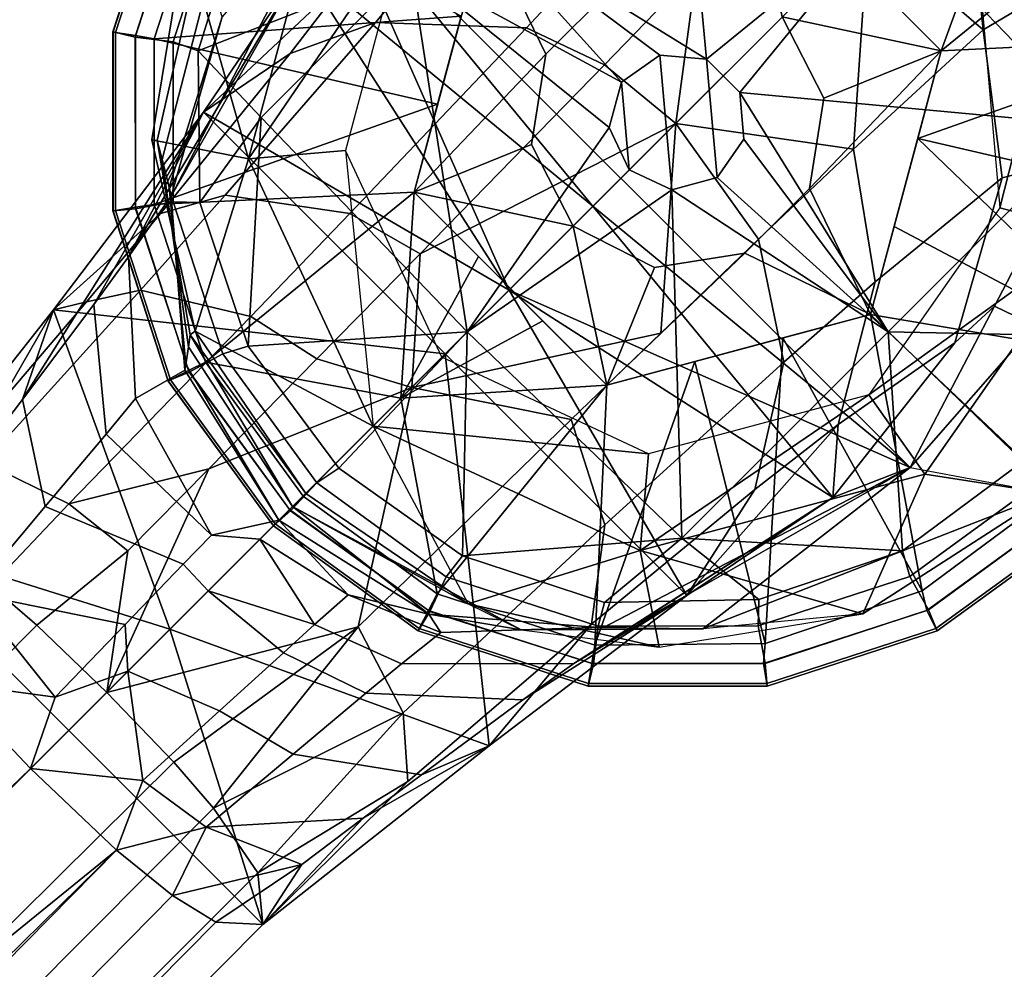
# Model space of a CAD drawing. Units: inches. Extents: x -101 to 55, y -90 to 71.
# Drawn here: x -2 to -1, y 9 to 10 of the extents above; entities that cross this region are included whole.
import ezdxf

# ---------------------------------------------------------------- set-up
doc = ezdxf.new("R2010")
doc.units = ezdxf.units.IN
doc.header["$MEASUREMENT"] = 0
for name, color, linetype in [('TABLE-BASE', 6, 'Continuous'), ('TABLE-GLIDE', 6, 'Continuous'), ('TABLE-TOPLAM', 6, 'Continuous')]:
    doc.layers.add(name, color=color, linetype=linetype)

# ---------------------------------------------------------------- blocks, each defined once
blk = doc.blocks.new('LET208ULNG_0T')
at = {"layer": 'TABLE-BASE'}
for points in [[(5.0698, -4.9499, 3.1408), (5.1395, -4.8891, 3.1921), (9.1521, -8.9551, 2.7586), (9.0394, -9.062, 2.7238)], [(9.0394, -9.062, 2.7238), (7.9806, -8.0032, 2.829), (5.0698, -4.9499, 3.1408)], [(8.9325, -9.1747, 2.7586), (4.864, -5.1653, 3.1955), (4.9256, -5.0943, 3.1417)], [(8.9325, -9.1747, 2.7586), (4.9256, -5.0943, 3.1417), (7.9806, -8.0032, 2.829)], [(4.8077, -5.2435, 3.3217), (4.864, -5.1653, 3.1955), (8.9325, -9.1747, 2.7586), (8.873, -9.2483, 2.8382)], [(9.2273, -9.0703, 3.8531), (9.2792, -9.0101, 3.8059), (5.4601, -5.2058, 4.4686), (5.4002, -5.2747, 4.5207)], [(4.7835, -5.2938, 3.4719), (4.8077, -5.2435, 3.3217), (8.873, -9.2483, 2.8382), (8.8378, -9.3051, 2.9628)], [(5.332, -5.3546, 4.5366), (9.1394, -9.162, 3.8751), (9.2273, -9.0703, 3.8531), (5.4002, -5.2747, 4.5207)], [(4.7458, -5.3089, 3.8552), (4.7835, -5.2938, 3.4719), (8.8378, -9.3051, 2.9628), (8.8348, -9.3665, 3.2994)], [(5.0395, -5.5006, 4.3096), (4.7458, -5.3089, 3.8552), (8.8348, -9.3665, 3.2994), (8.9029, -9.3603, 3.6554)], [(5.2531, -5.4218, 4.5212), (9.0477, -9.2499, 3.8531), (9.1394, -9.162, 3.8751), (5.332, -5.3546, 4.5366)], [(5.1849, -5.5187, 4.4449), (8.9875, -9.3018, 3.8059), (9.0477, -9.2499, 3.8531), (5.2531, -5.4218, 4.5212)], [(5.1849, -5.5187, 4.4449), (5.0395, -5.5006, 4.3096), (8.9029, -9.3603, 3.6554), (8.9875, -9.3018, 3.8059)], [(9.0394, -9.062, 2.7238), (8.9325, -9.1747, 2.7586), (7.9806, -8.0032, 2.829)], [(9.3439, -8.8574, 3.2994), (8.8348, -9.3665, 3.2994), (9.2223, -9.2449, 3.2784)], [(8.8348, -9.3665, 3.2994), (9.3439, -8.8574, 3.2994), (9.2223, -9.2449, 3.2784)], [(9.3439, -8.8574, 3.2994), (9.2223, -9.2449, 3.2784), (9.641, -9.092, 3.2212)], [(9.3439, -8.8574, 3.2994), (9.641, -9.092, 3.2212), (9.2223, -9.2449, 3.2784)], [(9.3439, -8.8574, 3.2994), (9.641, -9.092, 3.2212), (9.3756, -8.939, 2.9265)], [(9.4421, -8.9566, 3.4627), (9.6516, -9.1355, 3.3981), (9.641, -9.092, 3.2212), (9.3439, -8.8574, 3.2994)], [(9.2792, -9.0101, 3.8059), (9.3866, -9.1122, 3.7909), (9.441, -9.001, 3.6045), (9.3377, -8.9256, 3.6554)], [(9.3756, -8.939, 2.9265), (9.5233, -9.0514, 2.8562), (9.383, -9.0814, 2.7254), (9.2692, -8.9856, 2.7811)], [(9.5233, -9.0514, 2.8562), (9.3756, -8.939, 2.9265), (9.641, -9.092, 3.2212)], [(9.0394, -9.062, 2.7238), (9.1521, -8.9551, 2.7586), (9.1331, -9.0944, 2.7148)], [(9.2692, -8.9856, 2.7811), (9.1331, -9.0944, 2.7148), (9.1521, -8.9551, 2.7586)], [(9.441, -9.001, 3.6045), (9.6668, -9.2062, 3.5315), (9.6516, -9.1355, 3.3981), (9.4421, -8.9566, 3.4627)], [(9.2692, -8.9856, 2.7811), (9.2282, -9.186, 2.6659), (9.1331, -9.0944, 2.7148)], [(9.383, -9.0814, 2.7254), (9.3074, -9.2624, 2.5832), (9.2282, -9.186, 2.6659), (9.2692, -8.9856, 2.7811)], [(9.6323, -9.3509, 3.7044), (9.6668, -9.2062, 3.5315), (9.441, -9.001, 3.6045), (9.3866, -9.1122, 3.7909)], [(9.3252, -9.1898, 3.8445), (9.3866, -9.1122, 3.7909), (9.2792, -9.0101, 3.8059), (9.2273, -9.0703, 3.8531)], [(9.5233, -9.0514, 2.8562), (9.6482, -9.1452, 2.7389), (9.4782, -9.1613, 2.6317), (9.383, -9.0814, 2.7254)], [(9.9004, -9.289, 3.0131), (9.5233, -9.0514, 2.8562), (9.641, -9.092, 3.2212)], [(9.5233, -9.0514, 2.8562), (9.9004, -9.289, 3.0131), (9.6482, -9.1452, 2.7389)], [(9.0394, -9.062, 2.7238), (9.0237, -9.2095, 2.7288), (8.9325, -9.1747, 2.7586)], [(9.0394, -9.062, 2.7238), (9.1671, -9.1897, 2.6834), (9.0237, -9.2095, 2.7288)], [(9.1671, -9.1897, 2.6834), (9.0394, -9.062, 2.7238), (9.1331, -9.0944, 2.7148)], [(9.1394, -9.162, 3.8751), (9.3252, -9.1898, 3.8445), (9.2273, -9.0703, 3.8531)], [(9.383, -9.0814, 2.7254), (9.4782, -9.1613, 2.6317), (9.3457, -9.2993, 2.5186), (9.3074, -9.2624, 2.5832)], [(9.1671, -9.1897, 2.6834), (9.1331, -9.0944, 2.7148), (9.2282, -9.186, 2.6659)], [(9.5834, -9.606, 3.0131), (9.641, -9.092, 3.2212), (9.2223, -9.2449, 3.2784)], [(9.5834, -9.606, 3.0131), (9.2223, -9.2449, 3.2784), (9.641, -9.092, 3.2212)], [(9.5834, -9.606, 3.0131), (9.9004, -9.289, 3.0131), (9.641, -9.092, 3.2212)], [(9.9004, -9.289, 3.0131), (9.5834, -9.606, 3.0131), (9.641, -9.092, 3.2212)], [(9.641, -9.092, 3.2212), (9.6516, -9.1355, 3.3981), (9.7673, -9.2324, 3.3324)], [(9.7673, -9.2324, 3.3324), (9.9773, -9.4026, 3.1439), (9.9004, -9.289, 3.0131), (9.641, -9.092, 3.2212)], [(9.3252, -9.1898, 3.8445), (9.4327, -9.2958, 3.8159), (9.3866, -9.1122, 3.7909), (9.3252, -9.1898, 3.8445)], [(9.5769, -9.4377, 3.7539), (9.6323, -9.3509, 3.7044), (9.3866, -9.1122, 3.7909), (9.4327, -9.2958, 3.8159)], [(9.6668, -9.2062, 3.5315), (9.7914, -9.3175, 3.4583), (9.7673, -9.2324, 3.3324), (9.6516, -9.1355, 3.3981)], [(9.6482, -9.1452, 2.7389), (9.7106, -9.1904, 2.6468), (9.5249, -9.1999, 2.5585), (9.4782, -9.1613, 2.6317)], [(9.7106, -9.1904, 2.6468), (9.6482, -9.1452, 2.7389), (9.9004, -9.289, 3.0131)], [(9.1394, -9.162, 3.8751), (9.0477, -9.2499, 3.8531), (9.2254, -9.4919, 3.7905)], [(9.5394, -9.562, 3.7469), (9.4327, -9.2958, 3.8159), (9.1394, -9.162, 3.8751)], [(9.4327, -9.2958, 3.8159), (9.3252, -9.1898, 3.8445), (9.1394, -9.162, 3.8751)], [(9.5394, -9.562, 3.7469), (9.1394, -9.162, 3.8751), (9.2254, -9.4919, 3.7905)], [(9.5249, -9.1999, 2.5585), (9.3457, -9.2993, 2.5186), (9.4782, -9.1613, 2.6317)], [(8.873, -9.2483, 2.8382), (8.9325, -9.1747, 2.7586), (8.9625, -9.2925, 2.7818)], [(9.0237, -9.2095, 2.7288), (8.9625, -9.2925, 2.7818), (8.9325, -9.1747, 2.7586)], [(9.115, -9.3099, 2.6786), (9.0237, -9.2095, 2.7288), (9.1671, -9.1897, 2.6834)], [(9.1671, -9.1897, 2.6834), (9.2725, -9.2951, 2.5816), (9.1913, -9.3937, 2.5937), (9.115, -9.3099, 2.6786)], [(9.2282, -9.186, 2.6659), (9.3074, -9.2624, 2.5832), (9.2725, -9.2951, 2.5816), (9.1671, -9.1897, 2.6834)], [(9.7106, -9.1904, 2.6468), (9.7901, -9.2466, 2.2979), (9.5618, -9.2644, 2.2862), (9.5249, -9.1999, 2.5585)], [(10.0916, -9.4177, 2.7029), (9.7106, -9.1904, 2.6468), (9.9004, -9.289, 3.0131)], [(10.0916, -9.4177, 2.7029), (9.7901, -9.2466, 2.2979), (9.7106, -9.1904, 2.6468)], [(9.5249, -9.1999, 2.5585), (9.5618, -9.2644, 2.2862), (9.3652, -9.3878, 2.2821), (9.3457, -9.2993, 2.5186)], [(9.6323, -9.3509, 3.7044), (9.7672, -9.4808, 3.6201), (9.7914, -9.3175, 3.4583), (9.6668, -9.2062, 3.5315)], [(9.0237, -9.2095, 2.7288), (9.115, -9.3099, 2.6786), (9.0584, -9.4065, 2.7259), (8.9625, -9.2925, 2.7818)], [(9.8382, -9.2346, 1.6569), (9.8632, -9.2279, 1.3256), (9.6084, -9.2715, 1.3226), (9.5925, -9.2694, 1.651)], [(9.8632, -9.2279, 1.3256), (9.8641, -9.2212, 0.995), (9.6133, -9.2779, 0.995), (9.6084, -9.2715, 1.3226)], [(9.8641, -9.2212, 0.995), (9.839, -9.3479, 0.685), (9.6133, -9.2779, 0.995)], [(9.7914, -9.3175, 3.4583), (10.018, -9.5145, 3.2493), (9.9773, -9.4026, 3.1439), (9.7673, -9.2324, 3.3324)], [(10.0784, -9.2969, 1.6655), (10.1153, -9.2852, 1.33), (9.8632, -9.2279, 1.3256), (9.8382, -9.2346, 1.6569)], [(9.8641, -9.2212, 0.995), (10.1311, -9.265, 0.995), (9.839, -9.3479, 0.685)], [(10.1153, -9.2852, 1.33), (10.1311, -9.265, 0.995), (9.8641, -9.2212, 0.995), (9.8632, -9.2279, 1.3256)], [(8.8348, -9.3665, 3.2994), (9.0694, -9.6636, 3.2212), (9.2223, -9.2449, 3.2784)], [(8.8348, -9.3665, 3.2994), (9.2223, -9.2449, 3.2784), (9.0694, -9.6636, 3.2212)], [(9.5834, -9.606, 3.0131), (9.2223, -9.2449, 3.2784), (9.0694, -9.6636, 3.2212)], [(9.5834, -9.606, 3.0131), (9.0694, -9.6636, 3.2212), (9.2223, -9.2449, 3.2784)], [(9.7901, -9.2466, 2.2979), (9.8021, -9.2437, 2.1375), (9.5695, -9.2658, 2.1272), (9.5618, -9.2644, 2.2862)], [(9.8021, -9.2437, 2.1375), (9.8382, -9.2346, 1.6569), (9.5925, -9.2694, 1.651), (9.5695, -9.2658, 2.1272)], [(9.7901, -9.2466, 2.2979), (10.0252, -9.3134, 2.1518), (9.8021, -9.2437, 2.1375)], [(10.0252, -9.3134, 2.1518), (10.0784, -9.2969, 1.6655), (9.8382, -9.2346, 1.6569), (9.8021, -9.2437, 2.1375)], [(8.8378, -9.3051, 2.9628), (8.873, -9.2483, 2.8382), (8.9136, -9.4177, 2.9669)], [(8.9136, -9.4177, 2.9669), (8.873, -9.2483, 2.8382), (8.9625, -9.2925, 2.7818)], [(9.0477, -9.2499, 3.8531), (8.9875, -9.3018, 3.8059), (9.2254, -9.4919, 3.7905)], [(10.1932, -9.4569, 2.3321), (9.7901, -9.2466, 2.2979), (10.0916, -9.4177, 2.7029)], [(10.1932, -9.4569, 2.3321), (10.0252, -9.3134, 2.1518), (9.7901, -9.2466, 2.2979)], [(9.3074, -9.2624, 2.5832), (9.3457, -9.2993, 2.5186), (9.3403, -9.3629, 2.4387), (9.2725, -9.2951, 2.5816)], [(9.5618, -9.2644, 2.2862), (9.5695, -9.2658, 2.1272), (9.3652, -9.3878, 2.2821)], [(9.5695, -9.2658, 2.1272), (9.5925, -9.2694, 1.651), (9.3832, -9.4058, 1.637), (9.3652, -9.3878, 2.2821)], [(9.6084, -9.2715, 1.3226), (9.3832, -9.4058, 1.637), (9.5925, -9.2694, 1.651)], [(9.4003, -9.4229, 0.995), (9.3832, -9.4058, 1.637), (9.6084, -9.2715, 1.3226)], [(9.6133, -9.2779, 0.995), (9.4003, -9.4229, 0.995), (9.6084, -9.2715, 1.3226)], [(9.839, -9.3479, 0.685), (10.1311, -9.265, 0.995), (10.2123, -9.448, 0.685)], [(9.4887, -9.5113, 0.685), (9.4003, -9.4229, 0.995), (9.6133, -9.2779, 0.995)], [(9.839, -9.3479, 0.685), (9.4887, -9.5113, 0.685), (9.6133, -9.2779, 0.995)], [(8.9136, -9.4177, 2.9669), (8.9625, -9.2925, 2.7818), (8.9742, -9.4984, 2.9368), (8.9136, -9.4177, 2.9669)], [(8.9625, -9.2925, 2.7818), (9.0584, -9.4065, 2.7259), (9.0313, -9.5746, 2.8931), (8.9742, -9.4984, 2.9368)], [(9.2282, -9.4344, 2.5273), (9.1913, -9.3937, 2.5937), (9.2725, -9.2951, 2.5816)], [(9.3403, -9.3629, 2.4387), (9.2282, -9.4344, 2.5273), (9.2725, -9.2951, 2.5816)], [(9.4327, -9.2958, 3.8159), (9.5394, -9.562, 3.7469), (9.5769, -9.4377, 3.7539)], [(9.5834, -9.606, 3.0131), (9.667, -9.6896, 2.8807), (9.9004, -9.289, 3.0131)], [(9.5834, -9.606, 3.0131), (9.9004, -9.289, 3.0131), (9.667, -9.6896, 2.8807)], [(10.0916, -9.4177, 2.7029), (9.9004, -9.289, 3.0131), (9.667, -9.6896, 2.8807)], [(10.0916, -9.4177, 2.7029), (9.667, -9.6896, 2.8807), (9.9004, -9.289, 3.0131)], [(9.9004, -9.289, 3.0131), (9.9773, -9.4026, 3.1439), (10.0845, -9.4848, 2.9995)], [(9.9004, -9.289, 3.0131), (10.0845, -9.4848, 2.9995), (10.0916, -9.4177, 2.7029)], [(8.8378, -9.3051, 2.9628), (8.9136, -9.4177, 2.9669), (8.8348, -9.3665, 3.2994)], [(8.9029, -9.3603, 3.6554), (9.1125, -9.5506, 3.6667), (8.9875, -9.3018, 3.8059)], [(9.1125, -9.5506, 3.6667), (9.2254, -9.4919, 3.7905), (8.9875, -9.3018, 3.8059)], [(9.115, -9.3099, 2.6786), (9.1913, -9.3937, 2.5937), (9.1384, -9.5018, 2.6322), (9.0584, -9.4065, 2.7259)], [(9.3652, -9.3878, 2.2821), (9.3403, -9.3629, 2.4387), (9.3457, -9.2993, 2.5186)], [(9.7672, -9.4808, 3.6201), (10.011, -9.7125, 3.3825), (10.018, -9.5145, 3.2493), (9.7914, -9.3175, 3.4583)], [(9.839, -9.3479, 0.685), (9.8501, -9.475, 0.685), (9.4887, -9.5113, 0.685)], [(9.8501, -9.475, 0.685), (9.839, -9.3479, 0.685), (10.1391, -9.5524, 0.685)], [(9.839, -9.3479, 0.685), (10.2123, -9.448, 0.685), (10.1391, -9.5524, 0.685)], [(8.9029, -9.3603, 3.6554), (8.8348, -9.3665, 3.2994), (9.0224, -9.5569, 3.4769)], [(9.1125, -9.5506, 3.6667), (8.9029, -9.3603, 3.6554), (9.0224, -9.5569, 3.4769)], [(9.5769, -9.4377, 3.7539), (9.7146, -9.5729, 3.6663), (9.7672, -9.4808, 3.6201), (9.6323, -9.3509, 3.7044)], [(8.9136, -9.4177, 2.9669), (8.9742, -9.4984, 2.9368), (8.8348, -9.3665, 3.2994)], [(9.0694, -9.6636, 3.2212), (8.8348, -9.3665, 3.2994), (8.9742, -9.4984, 2.9368)], [(8.8348, -9.3665, 3.2994), (9.0694, -9.6636, 3.2212), (9.2287, -9.7976, 3.363), (9.0224, -9.5569, 3.4769)], [(9.2282, -9.4344, 2.5273), (9.3403, -9.3629, 2.4387), (9.2674, -9.4786, 2.4078)], [(9.3403, -9.3629, 2.4387), (9.3652, -9.3878, 2.2821), (9.2674, -9.4786, 2.4078)], [(9.2418, -9.5844, 2.2862), (9.2674, -9.4786, 2.4078), (9.3652, -9.3878, 2.2821)], [(9.3832, -9.4058, 1.637), (9.2418, -9.5844, 2.2862), (9.3652, -9.3878, 2.2821)], [(9.1913, -9.3937, 2.5937), (9.2282, -9.4344, 2.5273), (9.177, -9.5485, 2.5588), (9.1384, -9.5018, 2.6322)], [(9.0584, -9.4065, 2.7259), (9.1384, -9.5018, 2.6322), (9.1297, -9.7077, 2.7696), (9.0313, -9.5746, 2.8931)], [(9.3832, -9.4058, 1.637), (9.2553, -9.6359, 0.995), (9.2215, -9.7056, 1.6528)], [(9.3832, -9.4058, 1.637), (9.2215, -9.7056, 1.6528), (9.2418, -9.5844, 2.2862)], [(9.4003, -9.4229, 0.995), (9.2553, -9.6359, 0.995), (9.3832, -9.4058, 1.637)], [(10.018, -9.5145, 3.2493), (10.1338, -9.6109, 3.0891), (10.0845, -9.4848, 2.9995), (9.9773, -9.4026, 3.1439)], [(9.2553, -9.6359, 0.995), (9.4003, -9.4229, 0.995), (9.4887, -9.5113, 0.685)], [(10.1932, -9.4569, 2.3321), (9.4343, -10.2158, 2.3321), (10.0916, -9.4177, 2.7029)], [(10.0916, -9.4177, 2.7029), (9.4343, -10.2158, 2.3321), (9.667, -9.6896, 2.8807)], [(10.1932, -9.4569, 2.3321), (10.0916, -9.4177, 2.7029), (9.667, -9.6896, 2.8807)], [(9.2282, -9.4344, 2.5273), (9.2674, -9.4786, 2.4078), (9.2177, -9.6001, 2.4265), (9.177, -9.5485, 2.5588)], [(9.7146, -9.5729, 3.6663), (9.5769, -9.4377, 3.7539), (9.5394, -9.562, 3.7469)], [(9.4343, -10.2158, 2.3321), (10.1932, -9.4569, 2.3321), (9.3951, -10.1142, 2.7029)], [(9.3951, -10.1142, 2.7029), (10.1932, -9.4569, 2.3321), (9.667, -9.6896, 2.8807)], [(9.2418, -9.5844, 2.2862), (9.2177, -9.6001, 2.4265), (9.2674, -9.4786, 2.4078)], [(9.4887, -9.5113, 0.685), (9.5788, -9.6014, 0.685), (9.8501, -9.475, 0.685)], [(9.7146, -9.5729, 3.6663), (9.9623, -9.8147, 3.4201), (10.011, -9.7125, 3.3825), (9.7672, -9.4808, 3.6201)], [(9.0313, -9.5746, 2.8931), (9.0694, -9.6636, 3.2212), (8.9742, -9.4984, 2.9368)], [(9.1125, -9.5506, 3.6667), (9.3591, -9.8151, 3.5339), (9.4972, -9.771, 3.6437), (9.2254, -9.4919, 3.7905)], [(9.1384, -9.5018, 2.6322), (9.177, -9.5485, 2.5588), (9.1771, -9.7746, 2.6722), (9.1297, -9.7077, 2.7696)], [(9.5394, -9.562, 3.7469), (9.2254, -9.4919, 3.7905), (9.4972, -9.771, 3.6437)], [(9.3253, -9.8616, 0.685), (9.4887, -9.5113, 0.685), (9.2553, -9.6359, 0.995)], [(9.3253, -9.8616, 0.685), (9.4524, -9.8727, 0.685), (9.4887, -9.5113, 0.685)], [(9.5788, -9.6014, 0.685), (9.4887, -9.5113, 0.685), (9.4524, -9.8727, 0.685)], [(10.011, -9.7125, 3.3825), (10.1345, -9.8275, 3.2012), (10.1338, -9.6109, 3.0891), (10.018, -9.5145, 3.2493)], [(9.1125, -9.5506, 3.6667), (9.0224, -9.5569, 3.4769), (9.2287, -9.7976, 3.363), (9.3591, -9.8151, 3.5339)], [(9.177, -9.5485, 2.5588), (9.2177, -9.6001, 2.4265), (9.2262, -9.8516, 2.494), (9.1771, -9.7746, 2.6722)], [(9.5394, -9.562, 3.7469), (9.4972, -9.771, 3.6437), (9.6106, -9.8889, 3.5277)], [(9.8856, -9.9082, 3.4318), (9.7146, -9.5729, 3.6663), (9.5394, -9.562, 3.7469)], [(9.5394, -9.562, 3.7469), (9.6106, -9.8889, 3.5277), (9.8856, -9.9082, 3.4318)], [(9.0694, -9.6636, 3.2212), (9.0313, -9.5746, 2.8931), (9.1297, -9.7077, 2.7696), (9.2664, -9.923, 3.0131)], [(9.8856, -9.9082, 3.4318), (9.9623, -9.8147, 3.4201), (9.7146, -9.5729, 3.6663)], [(9.2177, -9.6001, 2.4265), (9.2418, -9.5844, 2.2862), (9.224, -9.8127, 2.2979), (9.2262, -9.8516, 2.494)], [(9.2418, -9.5844, 2.2862), (9.2215, -9.7056, 1.6528), (9.2228, -9.9437, 1.6596), (9.224, -9.8127, 2.2979)], [(9.2664, -9.923, 3.0131), (9.5834, -9.606, 3.0131), (9.0694, -9.6636, 3.2212)], [(9.5834, -9.606, 3.0131), (9.2664, -9.923, 3.0131), (9.0694, -9.6636, 3.2212)], [(9.5834, -9.606, 3.0131), (9.2664, -9.923, 3.0131), (9.667, -9.6896, 2.8807)], [(9.5834, -9.606, 3.0131), (9.667, -9.6896, 2.8807), (9.2664, -9.923, 3.0131)], [(9.1986, -9.8867, 0.995), (9.3253, -9.8616, 0.685), (9.2553, -9.6359, 0.995)], [(9.2215, -9.7056, 1.6528), (9.1986, -9.8867, 0.995), (9.2553, -9.6359, 0.995)], [(9.0694, -9.6636, 3.2212), (9.2664, -9.923, 3.0131), (9.4054, -10.012, 3.1697), (9.2287, -9.7976, 3.363)], [(9.3951, -10.1142, 2.7029), (9.667, -9.6896, 2.8807), (9.2664, -9.923, 3.0131)], [(9.3951, -10.1142, 2.7029), (9.2664, -9.923, 3.0131), (9.667, -9.6896, 2.8807)], [(9.4343, -10.2158, 2.3321), (9.3951, -10.1142, 2.7029), (9.667, -9.6896, 2.8807)], [(9.2664, -9.923, 3.0131), (9.1297, -9.7077, 2.7696), (9.1771, -9.7746, 2.6722)], [(9.2215, -9.7056, 1.6528), (9.1986, -9.8867, 0.995), (9.2424, -10.1537, 0.995), (9.2228, -9.9437, 1.6596)], [(9.9623, -9.8147, 3.4201), (10.0872, -9.9356, 3.2327), (10.1345, -9.8275, 3.2012), (10.011, -9.7125, 3.3825)], [(9.2664, -9.923, 3.0131), (9.1771, -9.7746, 2.6722), (9.3951, -10.1142, 2.7029)], [(9.3951, -10.1142, 2.7029), (9.1771, -9.7746, 2.6722), (9.2262, -9.8516, 2.494)], [(9.3591, -9.8151, 3.5339), (9.5725, -10.05, 3.3118), (9.7338, -10.017, 3.4017), (9.4972, -9.771, 3.6437)], [(9.2287, -9.7976, 3.363), (9.4054, -10.012, 3.1697), (9.5725, -10.05, 3.3118), (9.3591, -9.8151, 3.5339)], [(9.2228, -9.9437, 1.6596), (9.224, -9.8127, 2.2979), (9.4343, -10.2158, 2.3321)], [(9.2262, -9.8516, 2.494), (9.4343, -10.2158, 2.3321), (9.224, -9.8127, 2.2979)], [(10.0872, -9.9356, 3.2327), (9.9623, -9.8147, 3.4201), (9.8856, -9.9082, 3.4318)], [(9.4343, -10.2158, 2.3321), (9.2262, -9.8516, 2.494), (9.3951, -10.1142, 2.7029)], [(9.3253, -9.8616, 0.685), (9.1986, -9.8867, 0.995), (9.2424, -10.1537, 0.995)], [(9.3253, -9.8616, 0.685), (9.2424, -10.1537, 0.995), (9.4254, -10.2349, 0.685)], [(9.3253, -9.8616, 0.685), (9.5298, -10.1617, 0.685), (9.4524, -9.8727, 0.685)], [(9.3253, -9.8616, 0.685), (9.4254, -10.2349, 0.685), (9.5298, -10.1617, 0.685)], [(9.7338, -10.017, 3.4017), (9.8856, -9.9082, 3.4318), (9.6106, -9.8889, 3.5277)], [(9.8856, -9.9082, 3.4318), (9.7338, -10.017, 3.4017), (9.8517, -10.1413, 3.2172)], [(9.8856, -9.9082, 3.4318), (9.8517, -10.1413, 3.2172), (10.138, -10.1606, 2.961)], [(10.138, -10.1606, 2.961), (10.0872, -9.9356, 3.2327), (9.8856, -9.9082, 3.4318)], [(9.3951, -10.1142, 2.7029), (9.4909, -10.1215, 3.0215), (9.2664, -9.923, 3.0131)], [(9.4909, -10.1215, 3.0215), (9.4054, -10.012, 3.1697), (9.2664, -9.923, 3.0131)], [(9.2228, -9.9437, 1.6596), (9.4003, -10.3987, 0.995), (9.2424, -10.1537, 0.995)], [(9.2228, -9.9437, 1.6596), (9.4343, -10.2158, 2.3321), (9.4003, -10.3987, 0.995)], [(9.4054, -10.012, 3.1697), (9.4909, -10.1215, 3.0215), (9.6776, -10.1699, 3.1419), (9.5725, -10.05, 3.3118)], [(9.5725, -10.05, 3.3118), (9.6776, -10.1699, 3.1419), (9.8517, -10.1413, 3.2172), (9.7338, -10.017, 3.4017)], [(9.4909, -10.1215, 3.0215), (9.3951, -10.1142, 2.7029), (9.5978, -10.2743, 2.7079)], [(9.3951, -10.1142, 2.7029), (9.4343, -10.2158, 2.3321), (9.6457, -10.3262, 2.35), (9.5978, -10.2743, 2.7079)], [(9.4909, -10.1215, 3.0215), (9.5978, -10.2743, 2.7079), (9.8144, -10.3363, 2.7814), (9.6776, -10.1699, 3.1419)], [(9.6776, -10.1699, 3.1419), (9.8144, -10.3363, 2.7814), (10.0083, -10.3114, 2.8264), (9.8517, -10.1413, 3.2172)], [(10.138, -10.1606, 2.961), (9.8517, -10.1413, 3.2172), (10.0083, -10.3114, 2.8264)], [(9.4003, -10.3987, 0.995), (9.4254, -10.2349, 0.685), (9.2424, -10.1537, 0.995)], [(9.5298, -10.1617, 0.685), (9.4254, -10.2349, 0.685), (9.742, -10.4565, 0.685)], [(9.5298, -10.1617, 0.685), (9.742, -10.4565, 0.685), (9.775, -10.3334, 0.685)], [(10.138, -10.1606, 2.961), (10.0083, -10.3114, 2.8264), (10.2624, -10.285, 2.382)], [(9.4343, -10.2158, 2.3321), (9.4003, -10.3987, 0.995), (9.6205, -10.3789, 2.1777)], [(9.4343, -10.2158, 2.3321), (9.6205, -10.3789, 2.1777), (9.6457, -10.3262, 2.35), (9.4343, -10.2158, 2.3321)], [(9.4003, -10.3987, 0.995), (9.742, -10.4565, 0.685), (9.4254, -10.2349, 0.685)], [(9.5978, -10.2743, 2.7079), (9.6457, -10.3262, 2.35), (9.8375, -10.4262, 2.3662), (9.8144, -10.3363, 2.7814)], [(10.0658, -10.4084, 2.3779), (10.2624, -10.285, 2.382), (10.0083, -10.3114, 2.8264)], [(10.127, -10.4229, 0.685), (10.0731, -10.3073, 0.685), (9.775, -10.3334, 0.685)], [(9.8144, -10.3363, 2.7814), (9.8375, -10.4262, 2.3662), (10.0658, -10.4084, 2.3779), (10.0083, -10.3114, 2.8264)], [(9.6457, -10.3262, 2.35), (9.6205, -10.3789, 2.1777), (9.8438, -10.4487, 2.1919), (9.8375, -10.4262, 2.3662)], [(10.127, -10.4229, 0.685), (9.775, -10.3334, 0.685), (9.742, -10.4565, 0.685)]]:
    blk.add_3dface(points, dxfattribs=at)
at = {"layer": 'TABLE-GLIDE'}
blk.add_line((9.8246, -9.8472, 0), (9.9518, -9.9744, 0.128), dxfattribs=at)
for points in [[(9.7714, -9.1736, 0.3553), (9.7709, -9.17, 0.3348), (9.5477, -9.2425, 0.3348), (9.5493, -9.2458, 0.3553)], [(9.7709, -9.17, 0.3348), (9.7709, -9.1702, 0.2552), (9.5478, -9.2427, 0.2552), (9.5477, -9.2425, 0.3348)], [(9.7709, -9.1702, 0.2552), (9.7734, -9.1999, 0.1621), (9.5594, -9.2701, 0.1621), (9.5478, -9.2427, 0.2552)], [(9.7756, -9.1997, 0.3868), (9.7714, -9.1736, 0.3553), (9.5493, -9.2458, 0.3553), (9.5613, -9.2693, 0.3868)], [(10.005, -9.1736, 0.3553), (10.0055, -9.17, 0.3348), (9.7709, -9.17, 0.3348), (9.7714, -9.1736, 0.3553)], [(10.0055, -9.17, 0.3348), (10.0055, -9.1702, 0.2552), (9.7709, -9.1702, 0.2552), (9.7709, -9.17, 0.3348)], [(10.0055, -9.1702, 0.2552), (9.9987, -9.1992, 0.1621), (9.7734, -9.1999, 0.1621), (9.7709, -9.1702, 0.2552)], [(10.0008, -9.1997, 0.3868), (10.005, -9.1736, 0.3553), (9.7714, -9.1736, 0.3553), (9.7756, -9.1997, 0.3868)], [(10.2286, -9.2427, 0.2552), (10.2132, -9.2682, 0.1621), (9.9987, -9.1992, 0.1621), (10.0055, -9.1702, 0.2552)], [(10.2151, -9.2693, 0.3868), (10.227, -9.2458, 0.3553), (10.005, -9.1736, 0.3553), (10.0008, -9.1997, 0.3868)], [(10.227, -9.2458, 0.3553), (10.2287, -9.2425, 0.3348), (10.0055, -9.17, 0.3348), (10.005, -9.1736, 0.3553)], [(10.2287, -9.2425, 0.3348), (10.2286, -9.2427, 0.2552), (10.0055, -9.1702, 0.2552), (10.0055, -9.17, 0.3348)], [(9.7734, -9.1999, 0.1621), (9.7828, -9.2491, 0.1166), (9.5835, -9.3141, 0.1166), (9.5594, -9.2701, 0.1621)], [(9.7792, -9.2242, 0.3944), (9.7756, -9.1997, 0.3868), (9.5613, -9.2693, 0.3868), (9.5724, -9.2915, 0.3944)], [(9.9987, -9.1992, 0.1621), (9.9924, -9.2489, 0.1166), (9.7828, -9.2491, 0.1166), (9.7734, -9.1999, 0.1621)], [(9.9967, -9.2241, 0.3944), (10.0008, -9.1997, 0.3868), (9.7756, -9.1997, 0.3868), (9.7792, -9.2242, 0.3944)], [(10.2132, -9.2682, 0.1621), (10.1918, -9.3135, 0.1166), (9.9924, -9.2489, 0.1166), (9.9987, -9.1992, 0.1621)], [(10.2036, -9.2913, 0.3944), (10.2151, -9.2693, 0.3868), (10.0008, -9.1997, 0.3868), (9.9967, -9.2241, 0.3944)], [(9.5726, -9.2914, 0.3944), (9.7955, -9.565, 0.4243), (9.7792, -9.2242, 0.3944)], [(9.7792, -9.2242, 0.3944), (9.9108, -9.5959, 0.4267), (9.9967, -9.2241, 0.3944)], [(9.9108, -9.5959, 0.4267), (9.7792, -9.2242, 0.3944), (9.7955, -9.565, 0.4243)], [(10.0261, -9.6268, 0.4267), (9.9967, -9.2241, 0.3944), (9.9108, -9.5959, 0.4267)], [(10.2036, -9.2913, 0.3944), (9.9967, -9.2241, 0.3944), (10.0261, -9.6268, 0.4267)], [(9.5493, -9.2458, 0.3553), (9.5477, -9.2425, 0.3348), (9.3579, -9.3805, 0.3348), (9.3604, -9.383, 0.3553)], [(9.5477, -9.2425, 0.3348), (9.5478, -9.2427, 0.2552), (9.358, -9.3806, 0.2552), (9.3579, -9.3805, 0.3348)], [(9.5478, -9.2427, 0.2552), (9.5594, -9.2701, 0.1621), (9.3775, -9.4031, 0.1621), (9.358, -9.3806, 0.2552)], [(9.5613, -9.2693, 0.3868), (9.5493, -9.2458, 0.3553), (9.3604, -9.383, 0.3553), (9.3791, -9.4017, 0.3868)], [(9.7828, -9.2491, 0.1166), (9.7817, -9.2839, 0.1036), (9.5933, -9.3475, 0.1036), (9.5835, -9.3141, 0.1166)], [(9.9924, -9.2489, 0.1166), (9.9807, -9.2817, 0.1036), (9.7817, -9.2839, 0.1036), (9.7828, -9.2491, 0.1166)], [(10.1918, -9.3135, 0.1166), (10.1705, -9.3411, 0.1036), (9.9807, -9.2817, 0.1036), (9.9924, -9.2489, 0.1166)], [(9.5594, -9.2701, 0.1621), (9.5835, -9.3141, 0.1166), (9.414, -9.4375, 0.1166), (9.3775, -9.4031, 0.1621)], [(9.5724, -9.2915, 0.3944), (9.5613, -9.2693, 0.3868), (9.3791, -9.4017, 0.3868), (9.3965, -9.4194, 0.3944)], [(9.7817, -9.2839, 0.1036), (9.8935, -9.3643, 0.0741), (9.5933, -9.3475, 0.1036)], [(9.7817, -9.2839, 0.1036), (9.9807, -9.2817, 0.1036), (9.8935, -9.3643, 0.0741)], [(9.8935, -9.3643, 0.0741), (9.9807, -9.2817, 0.1036), (10.0901, -9.5609, 0.0392)], [(10.1705, -9.3411, 0.1036), (10.0901, -9.5609, 0.0392), (9.9807, -9.2817, 0.1036)], [(9.5726, -9.2914, 0.3944), (9.3965, -9.4194, 0.3944), (9.5251, -9.5477, 0.413)], [(9.5726, -9.2914, 0.3944), (9.5251, -9.5477, 0.413), (9.7955, -9.565, 0.4243)], [(9.5835, -9.3141, 0.1166), (9.5933, -9.3475, 0.1036), (9.4336, -9.4662, 0.1036), (9.414, -9.4375, 0.1166)], [(9.4336, -9.4662, 0.1036), (9.5933, -9.3475, 0.1036), (9.6123, -9.6349, 0.0364)], [(9.8935, -9.3643, 0.0741), (9.6123, -9.6349, 0.0364), (9.5933, -9.3475, 0.1036)], [(9.8935, -9.3643, 0.0741), (10.0901, -9.5609, 0.0392), (9.6123, -9.6349, 0.0364)], [(9.3604, -9.383, 0.3553), (9.3579, -9.3805, 0.3348), (9.2199, -9.5703, 0.3348), (9.2232, -9.5719, 0.3553)], [(9.3579, -9.3805, 0.3348), (9.358, -9.3806, 0.2552), (9.2201, -9.5704, 0.2552), (9.2199, -9.5703, 0.3348)], [(9.358, -9.3806, 0.2552), (9.3775, -9.4031, 0.1621), (9.2456, -9.5858, 0.1621), (9.2201, -9.5704, 0.2552)], [(9.3791, -9.4017, 0.3868), (9.3604, -9.383, 0.3553), (9.2232, -9.5719, 0.3553), (9.2467, -9.5839, 0.3868)], [(9.3775, -9.4031, 0.1621), (9.414, -9.4375, 0.1166), (9.2909, -9.6072, 0.1166), (9.2456, -9.5858, 0.1621)], [(9.3965, -9.4194, 0.3944), (9.3791, -9.4017, 0.3868), (9.2467, -9.5839, 0.3868), (9.2687, -9.5954, 0.3944)], [(9.3965, -9.4194, 0.3944), (9.2687, -9.5954, 0.3944), (9.5251, -9.5477, 0.413)], [(9.414, -9.4375, 0.1166), (9.4336, -9.4662, 0.1036), (9.3185, -9.6285, 0.1036), (9.2909, -9.6072, 0.1166)], [(9.3185, -9.6285, 0.1036), (9.4336, -9.4662, 0.1036), (9.6123, -9.6349, 0.0364)], [(9.2687, -9.5954, 0.3944), (9.5424, -9.8181, 0.4243), (9.5251, -9.5477, 0.413)], [(9.6268, -9.7338, 0.4267), (9.5251, -9.5477, 0.413), (9.5424, -9.8181, 0.4243)], [(9.6268, -9.7338, 0.4267), (9.7112, -9.6494, 0.4267), (9.5251, -9.5477, 0.413)], [(9.7112, -9.6494, 0.4267), (9.7955, -9.565, 0.4243), (9.5251, -9.5477, 0.413)], [(9.5424, -9.8181, 0.685), (9.751, -9.7736, 0.685), (9.7955, -9.565, 0.685)], [(9.7955, -9.565, 0.685), (9.7955, -9.565, 0.4243), (9.5424, -9.8181, 0.4243), (9.5424, -9.8181, 0.685)], [(9.7955, -9.565, 0.4243), (9.7955, -9.565, 0.4243), (9.751, -9.7736, 0.4243), (9.5424, -9.8181, 0.4243)], [(9.8804, -9.8211, 0), (9.6123, -9.6349, 0.0364), (10.0901, -9.5609, 0.0392)], [(9.751, -9.7736, 0.685), (9.8578, -9.7192, 0.685), (9.7955, -9.565, 0.685)], [(9.7955, -9.565, 0.4243), (9.7955, -9.565, 0.4243), (9.8578, -9.7192, 0.4243), (9.751, -9.7736, 0.4243)], [(9.8578, -9.7192, 0.685), (9.9763, -9.7379, 0.685), (9.7955, -9.565, 0.685)], [(9.7955, -9.565, 0.685), (9.9763, -9.7379, 0.685), (10.1413, -9.6577, 0.685)], [(10.1413, -9.6577, 0.685), (10.1413, -9.6577, 0.4243), (9.7955, -9.565, 0.4243), (9.7955, -9.565, 0.685)], [(9.7955, -9.565, 0.4243), (9.7955, -9.565, 0.4243), (9.9763, -9.7379, 0.4243), (9.8578, -9.7192, 0.4243)], [(10.1413, -9.6577, 0.4243), (10.1413, -9.6577, 0.4243), (9.9763, -9.7379, 0.4243), (9.7955, -9.565, 0.4243)], [(9.8804, -9.8211, 0), (10.0901, -9.5609, 0.0392), (9.9398, -9.8371, 0)], [(10.1641, -9.6349, 0.0364), (9.9398, -9.8371, 0), (10.0901, -9.5609, 0.0392)], [(9.2232, -9.5719, 0.3553), (9.2199, -9.5703, 0.3348), (9.1474, -9.7935, 0.3348), (9.151, -9.794, 0.3553)], [(9.2199, -9.5703, 0.3348), (9.2201, -9.5704, 0.2552), (9.1476, -9.7935, 0.2552), (9.1474, -9.7935, 0.3348)], [(9.2201, -9.5704, 0.2552), (9.2456, -9.5858, 0.1621), (9.1766, -9.8002, 0.1621), (9.1476, -9.7935, 0.2552)], [(9.2467, -9.5839, 0.3868), (9.2232, -9.5719, 0.3553), (9.151, -9.794, 0.3553), (9.1771, -9.7982, 0.3868)], [(9.2456, -9.5858, 0.1621), (9.2909, -9.6072, 0.1166), (9.2263, -9.8066, 0.1166), (9.1766, -9.8002, 0.1621)], [(9.2687, -9.5954, 0.3944), (9.2467, -9.5839, 0.3868), (9.1771, -9.7982, 0.3868), (9.2015, -9.8023, 0.3944)], [(9.2015, -9.8023, 0.3944), (9.5424, -9.8181, 0.4243), (9.2687, -9.5954, 0.3944)], [(9.2909, -9.6072, 0.1166), (9.3185, -9.6285, 0.1036), (9.2572, -9.8147, 0.1036), (9.2263, -9.8066, 0.1166)], [(9.3185, -9.6285, 0.1036), (9.3417, -9.9161, 0.0741), (9.2572, -9.8147, 0.1036)], [(9.3185, -9.6285, 0.1036), (9.6123, -9.6349, 0.0364), (9.3417, -9.9161, 0.0741)], [(9.6123, -9.6349, 0.0364), (9.7985, -9.903, 0), (9.3417, -9.9161, 0.0741)], [(9.8804, -9.8211, 0), (9.8246, -9.8472, 0), (9.6123, -9.6349, 0.0364)], [(9.8246, -9.8472, 0), (9.7985, -9.903, 0), (9.6123, -9.6349, 0.0364)], [(9.9751, -9.8875, 0), (9.9398, -9.8371, 0), (10.1641, -9.6349, 0.0364)], [(9.9751, -9.8875, 0), (10.1641, -9.6349, 0.0364), (9.9698, -9.9488, 0)], [(10.1641, -9.6349, 0.0364), (10.4347, -9.9055, 0.0741), (9.9698, -9.9488, 0)], [(10.061, -9.8227, 0.685), (10.1413, -9.6577, 0.685), (9.9763, -9.7379, 0.685)], [(9.9763, -9.7379, 0.4243), (9.9763, -9.7379, 0.4243), (10.1413, -9.6577, 0.4243), (10.061, -9.8227, 0.4243)], [(9.6966, -9.8804, 0.685), (9.751, -9.7736, 0.685), (9.5424, -9.8181, 0.685)], [(9.5424, -9.8181, 0.4243), (9.5424, -9.8181, 0.4243), (9.751, -9.7736, 0.4243), (9.6966, -9.8804, 0.4243)], [(9.151, -9.794, 0.3553), (9.1474, -9.7935, 0.3348), (9.1474, -10.0281, 0.3348), (9.151, -10.0276, 0.3553)], [(9.1474, -9.7935, 0.3348), (9.1476, -9.7935, 0.2552), (9.1476, -10.0281, 0.2552), (9.1474, -10.0281, 0.3348)], [(9.1476, -9.7935, 0.2552), (9.1766, -9.8002, 0.1621), (9.1773, -10.0255, 0.1621), (9.1476, -10.0281, 0.2552)], [(9.1771, -9.7982, 0.3868), (9.151, -9.794, 0.3553), (9.151, -10.0276, 0.3553), (9.1771, -10.0234, 0.3868)], [(9.1766, -9.8002, 0.1621), (9.2263, -9.8066, 0.1166), (9.2265, -10.0162, 0.1166), (9.1773, -10.0255, 0.1621)], [(9.2015, -9.8023, 0.3944), (9.1771, -9.7982, 0.3868), (9.1771, -10.0234, 0.3868), (9.2036, -10.0256, 0.3944)], [(9.5424, -9.8181, 0.4243), (9.2015, -9.8023, 0.3944), (9.5733, -9.9334, 0.4267)], [(9.2015, -9.8023, 0.3944), (9.2036, -10.0256, 0.3944), (9.5733, -9.9334, 0.4267)], [(9.2263, -9.8066, 0.1166), (9.2572, -9.8147, 0.1036), (9.2613, -10.0172, 0.1036), (9.2265, -10.0162, 0.1166)], [(9.2613, -10.0172, 0.1036), (9.2572, -9.8147, 0.1036), (9.3417, -9.9161, 0.0741)], [(9.6351, -10.1639, 0.685), (9.7153, -9.9989, 0.685), (9.5424, -9.8181, 0.685)], [(9.7153, -9.9989, 0.685), (9.6966, -9.8804, 0.685), (9.5424, -9.8181, 0.685)], [(9.5424, -9.8181, 0.685), (9.5424, -9.8181, 0.4243), (9.6351, -10.1639, 0.4243), (9.6351, -10.1639, 0.685)], [(9.5424, -9.8181, 0.4243), (9.5424, -9.8181, 0.4243), (9.7153, -9.9989, 0.4243), (9.6351, -10.1639, 0.4243)], [(9.5424, -9.8181, 0.4243), (9.5424, -9.8181, 0.4243), (9.6966, -9.8804, 0.4243), (9.7153, -9.9989, 0.4243)], [(9.8246, -9.8472, 0), (9.8804, -9.8211, 0), (9.9398, -9.8371, 0), (9.8246, -9.8472, 0)], [(9.8246, -9.8472, 0), (9.9398, -9.8371, 0), (9.9751, -9.8875, 0), (9.7985, -9.903, 0)], [(9.7985, -9.903, 0), (9.9751, -9.8875, 0), (9.9698, -9.9488, 0), (9.8145, -9.9624, 0)], [(9.6123, -10.1867, 0.0364), (9.3417, -9.9161, 0.0741), (9.7985, -9.903, 0)], [(9.8145, -9.9624, 0), (9.6123, -10.1867, 0.0364), (9.7985, -9.903, 0)], [(9.2613, -10.0172, 0.1036), (9.3417, -9.9161, 0.0741), (9.3249, -10.2057, 0.1036)], [(9.3249, -10.2057, 0.1036), (9.3417, -9.9161, 0.0741), (9.6123, -10.1867, 0.0364)], [(10.4347, -9.9055, 0.0741), (10.1641, -10.1867, 0.0364), (9.9698, -9.9488, 0)], [(9.5733, -9.9334, 0.4267), (9.2036, -10.0256, 0.3944), (9.6042, -10.0487, 0.4267)], [(9.8145, -9.9624, 0), (9.9698, -9.9488, 0), (9.9262, -9.9924, 0), (9.8649, -9.9977, 0)], [(9.9698, -9.9488, 0), (10.1641, -10.1867, 0.0364), (9.9262, -9.9924, 0)], [(9.8145, -9.9624, 0), (9.8649, -9.9977, 0), (9.6123, -10.1867, 0.0364)], [(9.8649, -9.9977, 0), (9.9262, -9.9924, 0), (9.6123, -10.1867, 0.0364)], [(9.8829, -10.4573, 0.0741), (9.6123, -10.1867, 0.0364), (9.9262, -9.9924, 0)], [(9.8829, -10.4573, 0.0741), (9.9262, -9.9924, 0), (10.1641, -10.1867, 0.0364)], [(9.7153, -9.9989, 0.685), (9.6351, -10.1639, 0.685), (9.8001, -10.0837, 0.685)], [(9.8001, -10.0837, 0.4243), (9.8001, -10.0837, 0.4243), (9.6351, -10.1639, 0.4243), (9.7153, -9.9989, 0.4243)], [(10.234, -10.0034, 0.685), (10.0254, -10.048, 0.685), (9.9808, -10.2566, 0.685)], [(9.9808, -10.2566, 0.685), (9.9808, -10.2566, 0.4243), (10.234, -10.0034, 0.4243), (10.234, -10.0034, 0.685)], [(9.9808, -10.2566, 0.4243), (9.9808, -10.2566, 0.4243), (10.0254, -10.048, 0.4243), (10.234, -10.0034, 0.4243)], [(9.1773, -10.0255, 0.1621), (9.2265, -10.0162, 0.1166), (9.2915, -10.2155, 0.1166), (9.2475, -10.2396, 0.1621)], [(9.2265, -10.0162, 0.1166), (9.2613, -10.0172, 0.1036), (9.3249, -10.2057, 0.1036), (9.2915, -10.2155, 0.1166)], [(9.151, -10.0276, 0.3553), (9.1474, -10.0281, 0.3348), (9.2199, -10.2513, 0.3348), (9.2232, -10.2496, 0.3553)], [(9.1474, -10.0281, 0.3348), (9.1476, -10.0281, 0.2552), (9.2201, -10.2512, 0.2552), (9.2199, -10.2513, 0.3348)], [(9.1476, -10.0281, 0.2552), (9.1773, -10.0255, 0.1621), (9.2475, -10.2396, 0.1621), (9.2201, -10.2512, 0.2552)], [(9.1771, -10.0234, 0.3868), (9.151, -10.0276, 0.3553), (9.2232, -10.2496, 0.3553), (9.2467, -10.2377, 0.3868)], [(9.2036, -10.0256, 0.3944), (9.1771, -10.0234, 0.3868), (9.2467, -10.2377, 0.3868), (9.2726, -10.2316, 0.3944)], [(9.2726, -10.2316, 0.3944), (9.6042, -10.0487, 0.4267), (9.2036, -10.0256, 0.3944)], [(9.6042, -10.0487, 0.4267), (9.2726, -10.2316, 0.3944), (9.6351, -10.1639, 0.4243)], [(10.0254, -10.048, 0.685), (9.9185, -10.1024, 0.685), (9.9808, -10.2566, 0.685)], [(9.9808, -10.2566, 0.4243), (9.9808, -10.2566, 0.4243), (9.9185, -10.1024, 0.4243), (10.0254, -10.048, 0.4243)], [(9.9808, -10.2566, 0.685), (9.8001, -10.0837, 0.685), (9.6351, -10.1639, 0.685)], [(9.6351, -10.1639, 0.4243), (9.6351, -10.1639, 0.4243), (9.8001, -10.0837, 0.4243), (9.9808, -10.2566, 0.4243)], [(9.9185, -10.1024, 0.685), (9.8001, -10.0837, 0.685), (9.9808, -10.2566, 0.685)], [(9.9808, -10.2566, 0.4243), (9.9808, -10.2566, 0.4243), (9.8001, -10.0837, 0.4243), (9.9185, -10.1024, 0.4243)], [(9.9808, -10.2566, 0.4243), (10.3799, -10.4022, 0.3944), (10.1075, -10.1301, 0.427)], [(9.2726, -10.2316, 0.3944), (9.4019, -10.4061, 0.3944), (9.6351, -10.1639, 0.4243)], [(9.4019, -10.4061, 0.3944), (9.5728, -10.5303, 0.3944), (9.6351, -10.1639, 0.4243)], [(9.5728, -10.5303, 0.3944), (9.7503, -10.1948, 0.4267), (9.6351, -10.1639, 0.4243)], [(9.6351, -10.1639, 0.685), (9.6351, -10.1639, 0.4243), (9.9808, -10.2566, 0.4243), (9.9808, -10.2566, 0.685)], [(9.4436, -10.3654, 0.1036), (9.3249, -10.2057, 0.1036), (9.6123, -10.1867, 0.0364)], [(9.6059, -10.4805, 0.1036), (9.4436, -10.3654, 0.1036), (9.6123, -10.1867, 0.0364)], [(9.8829, -10.4573, 0.0741), (9.6059, -10.4805, 0.1036), (9.6123, -10.1867, 0.0364)], [(9.8829, -10.4573, 0.0741), (10.1641, -10.1867, 0.0364), (10.1831, -10.4741, 0.1036)], [(9.8656, -10.2257, 0.4267), (9.7503, -10.1948, 0.4267), (9.5728, -10.5303, 0.3944)], [(9.2915, -10.2155, 0.1166), (9.3249, -10.2057, 0.1036), (9.4436, -10.3654, 0.1036), (9.4149, -10.385, 0.1166)], [(9.2475, -10.2396, 0.1621), (9.2915, -10.2155, 0.1166), (9.4149, -10.385, 0.1166), (9.3805, -10.4215, 0.1621)], [(9.7797, -10.5975, 0.3944), (9.8656, -10.2257, 0.4267), (9.5728, -10.5303, 0.3944)], [(9.8656, -10.2257, 0.4267), (9.7797, -10.5975, 0.3944), (9.9972, -10.5974, 0.3944), (9.8656, -10.2257, 0.4267)], [(9.8656, -10.2257, 0.4267), (9.9972, -10.5974, 0.3944), (9.9808, -10.2566, 0.4243)], [(9.2201, -10.2512, 0.2552), (9.2475, -10.2396, 0.1621), (9.3805, -10.4215, 0.1621), (9.358, -10.441, 0.2552)], [(9.2467, -10.2377, 0.3868), (9.2232, -10.2496, 0.3553), (9.3604, -10.4386, 0.3553), (9.3791, -10.4199, 0.3868)], [(9.2726, -10.2316, 0.3944), (9.2467, -10.2377, 0.3868), (9.3791, -10.4199, 0.3868), (9.4019, -10.4061, 0.3944)], [(9.2232, -10.2496, 0.3553), (9.2199, -10.2513, 0.3348), (9.3579, -10.4411, 0.3348), (9.3604, -10.4386, 0.3553)], [(9.2199, -10.2513, 0.3348), (9.2201, -10.2512, 0.2552), (9.358, -10.441, 0.2552), (9.3579, -10.4411, 0.3348)], [(9.9972, -10.5974, 0.3944), (10.204, -10.5301, 0.3944), (9.9808, -10.2566, 0.4243)], [(10.204, -10.5301, 0.3944), (10.3799, -10.4022, 0.3944), (9.9808, -10.2566, 0.4243)]]:
    blk.add_3dface(points, dxfattribs=at)
at = {"layer": 'TABLE-TOPLAM'}
for points, invisible_edges in [([(-17.2709, -5.0712, 25.5), (-15.999, -8.2481, 25.5), (15.1426, -9.7315, 25.5), (16.7106, -6.6899, 25.5)], 10), ([(15.1426, -9.7315, 24.5), (-15.999, -8.2481, 24.5), (-17.2709, -5.0712, 24.5), (16.7106, -6.6899, 24.5)], 5), ([(-14.149, -11.1269, 25.5), (13.0272, -12.4214, 25.5), (15.1426, -9.7315, 25.5), (-15.999, -8.2481, 25.5)], 5), ([(15.1426, -9.7315, 24.5), (13.0272, -12.4214, 24.5), (-14.149, -11.1269, 24.5), (-15.999, -8.2481, 24.5)], 10)]:
    blk.add_3dface(points, dxfattribs=dict(at, invisible_edges=invisible_edges))

msp = doc.modelspace()

# ---------------------------------------------------------------- block references
at = {"rotation": 90}
msp.add_blockref('LET208ULNG_0T', (-10.9302, 0), dxfattribs=at)

doc.saveas('drawing.dxf')
